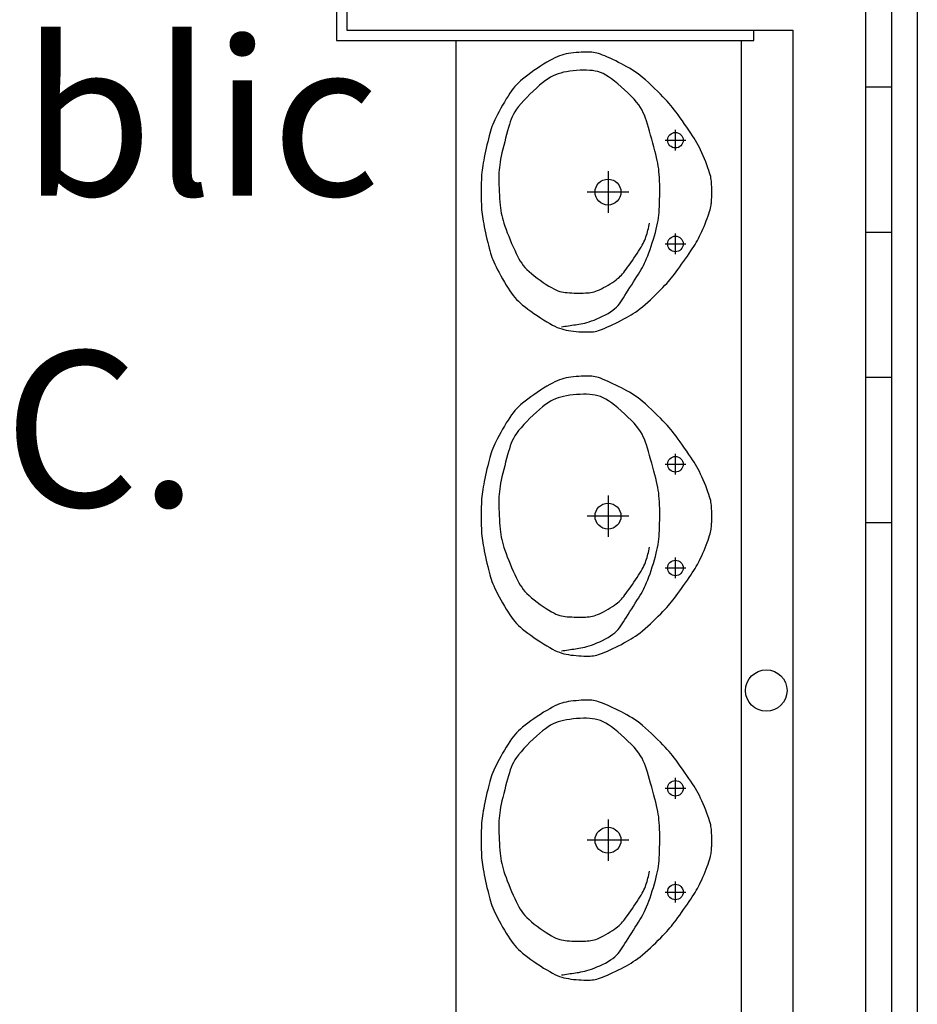
# Model space of a CAD drawing. Units: millimetres. Extents: x -12526 to 235942, y -181613 to 74187.
# Drawn here: x 221130 to 222861, y 31903 to 33802 of the extents above; entities that cross this region are included whole.
import ezdxf

# ---------------------------------------------------------------- set-up
doc = ezdxf.new("R2010")
doc.units = ezdxf.units.MM
for name, color, linetype in [('LEVEL', 7, 'Continuous'), ('SANITARYFITTINGS', 7, 'Continuous'), ('TEXT', 7, 'Continuous')]:
    doc.layers.add(name, color=color, linetype=linetype)
doc.styles.add('ARIALB', font='arialbd.ttf')

msp = doc.modelspace()

# ---------------------------------------------------------------- linework, layer by layer
at = {"layer": 'LEVEL', "linetype": 'Continuous'}
for p, q in [((222861.3, 35972.1), (222861.3, 31103.2)), ((222811.3, 35922.1), (222811.3, 31056.7)), ((222761.3, 35872.1), (222761.3, 30677.1)), ((221761.3, 33932.1), (221761.3, 33782.1)), ((221741.3, 33882.1), (221741.3, 33762.1)), ((221761.3, 33782.1), (222621.3, 33782.1)), ((222546.3, 33762.1), (222546.3, 33781.6)), ((222621.3, 33782.1), (222621.3, 30077.1)), ((221741.3, 33762.1), (222546.3, 33762.1)), ((221971.3, 33762.1), (221971.3, 30097.1)), ((222521.3, 33762.1), (222521.3, 30097.1)), ((222811.3, 33672.1), (222761.3, 33672.1)), ((222811.3, 33392.1), (222761.3, 33392.1)), ((222811.3, 33112.1), (222761.3, 33112.1)), ((222811.3, 32832.1), (222761.3, 32832.1))]:
    msp.add_line(p, q, dxfattribs=at)
msp.add_circle((222570, 32508.6), 40, dxfattribs=at)
at = {"layer": 'SANITARYFITTINGS', "linetype": 'Continuous'}
for p, q in [((222394.8, 33550), (222394.8, 33590)), ((222374.8, 33570), (222414.8, 33570)), ((222264.8, 33510), (222264.8, 33430)), ((222304.8, 33470), (222224.8, 33470)), ((222394.8, 33350), (222394.8, 33390)), ((222374.8, 33370), (222414.8, 33370)), ((222394.8, 32925), (222394.8, 32965)), ((222374.8, 32945), (222414.8, 32945)), ((222264.8, 32885), (222264.8, 32805)), ((222304.8, 32845), (222224.8, 32845)), ((222394.8, 32725), (222394.8, 32765)), ((222374.8, 32745), (222414.8, 32745)), ((222394.8, 32300), (222394.8, 32340)), ((222374.8, 32320), (222414.8, 32320)), ((222264.8, 32260), (222264.8, 32180)), ((222304.8, 32220), (222224.8, 32220)), ((222394.8, 32100), (222394.8, 32140)), ((222374.8, 32120), (222414.8, 32120))]:
    msp.add_line(p, q, dxfattribs=at)
for points in [[(222464.8, 33472.6), (222464.8, 33475.3), (222464.8, 33477.9), (222464.7, 33480.5), (222464.6, 33483.1), (222464.5, 33485.7), (222464.3, 33488.3), (222464.1, 33491), (222463.8, 33493.7), (222463.4, 33496.6), (222462.8, 33499.8), (222461.9, 33503.3), (222460.8, 33507.3), (222459.4, 33511.7), (222457.6, 33516.8), (222455.6, 33522.3), (222453.4, 33528.1), (222450.9, 33534), (222448.4, 33539.9), (222445.9, 33545.6), (222443.4, 33551.1), (222441, 33556), (222438.6, 33560.7), (222436.1, 33565.1), (222433.6, 33569.5), (222430.8, 33573.9), (222427.8, 33578.6), (222424.5, 33583.6), (222420.8, 33589.1), (222416.7, 33595), (222412.5, 33601), (222408.3, 33607.1), (222404, 33613), (222399.9, 33618.7), (222396, 33624), (222392.5, 33628.8), (222389.1, 33633.1), (222385.9, 33637.2), (222382.5, 33641.1), (222379, 33645.1), (222375.1, 33649.3), (222370.8, 33653.9), (222365.8, 33658.9), (222360.4, 33664.3), (222354.7, 33669.9), (222348.7, 33675.5), (222342.8, 33681), (222336.9, 33686.3), (222331.2, 33691.1), (222325.9, 33695.4), (222320.9, 33699.2), (222316, 33702.7), (222311.2, 33705.8), (222306.2, 33708.8), (222301.1, 33711.8), (222295.6, 33714.7), (222290.5, 33717.4), (222285.1, 33720.1), (222279.6, 33722.8), (222274.1, 33725.4), (222268.7, 33727.9), (222263.5, 33730.3), (222258.6, 33732.4), (222254.1, 33734.3), (222250.1, 33735.8), (222246.5, 33737.1), (222243.2, 33738), (222240, 33738.8), (222236.9, 33739.3), (222233.7, 33739.7), (222230.3, 33739.9), (222226.5, 33740), (222222.4, 33740), (222217.9, 33739.9), (222213.2, 33739.7), (222208.3, 33739.4), (222203.3, 33739), (222198.2, 33738.5), (222193.3, 33737.9), (222188.6, 33737.2), (222184.1, 33736.4), (222179.8, 33735.4), (222175.5, 33734.2), (222171.3, 33732.7), (222166.9, 33731), (222162.3, 33728.9), (222157.5, 33726.5), (222152.3, 33723.6), (222146.6, 33720.3), (222140.6, 33716.6), (222134.4, 33712.6), (222128, 33708.5), (222121.8, 33704.2), (222115.7, 33699.9), (222110, 33695.7), (222104.7, 33691.7), (222100, 33687.9), (222095.8, 33684.3), (222091.9, 33680.7), (222088.4, 33677.1), (222085.1, 33673.4), (222081.9, 33669.5), (222078.7, 33665.2), (222075.4, 33660.4), (222072, 33655.2), (222068.5, 33649.6), (222065, 33643.6), (222061.5, 33637.6), (222058.1, 33631.5), (222054.8, 33625.5), (222051.8, 33619.7), (222049.1, 33614.3), (222046.7, 33609.4), (222044.5, 33604.8), (222042.7, 33600.4), (222041, 33596.2), (222039.5, 33592), (222038.1, 33587.7), (222036.8, 33583.1), (222035.4, 33578.2), (222034.1, 33572.8), (222032.7, 33567.1), (222031.3, 33561.1), (222029.9, 33554.9), (222028.6, 33548.8), (222027.3, 33542.8), (222026.2, 33536.9), (222025.1, 33531.4), (222024.1, 33526.3), (222023.3, 33521.5), (222022.6, 33517), (222022, 33512.5), (222021.5, 33508.1), (222021.1, 33503.5), (222020.7, 33498.7), (222020.5, 33493.6), (222020.2, 33488.1), (222020.1, 33482.3), (222020, 33476.2), (222020, 33470), (222020, 33463.8), (222020.1, 33457.8), (222020.2, 33451.9), (222020.5, 33446.4), (222020.7, 33441.3), (222021.1, 33436.5), (222021.5, 33432), (222022, 33427.5), (222022.6, 33423.1), (222023.3, 33418.5), (222024.1, 33413.8), (222025.1, 33408.6), (222026.2, 33403.1), (222027.3, 33397.3), (222028.6, 33391.2), (222029.9, 33385.1), (222031.3, 33379), (222032.7, 33373), (222034.1, 33367.3), (222035.4, 33361.9), (222036.8, 33357), (222038.1, 33352.4), (222039.5, 33348.1), (222041, 33343.8), (222042.7, 33339.6), (222044.5, 33335.3), (222046.7, 33330.7), (222049.1, 33325.7), (222051.8, 33320.3), (222054.8, 33314.6), (222058.1, 33308.6), (222061.5, 33302.5), (222065, 33296.4), (222068.5, 33290.5), (222072, 33284.8), (222075.4, 33279.6), (222078.7, 33274.9), (222081.9, 33270.6), (222085.1, 33266.6), (222088.4, 33262.9), (222091.9, 33259.3), (222095.8, 33255.8), (222100, 33252.1), (222104.7, 33248.4), (222110, 33244.3), (222115.7, 33240.1), (222121.8, 33235.9), (222128, 33231.6), (222134.4, 33227.4), (222140.6, 33223.4), (222146.6, 33219.7), (222152.3, 33216.4), (222157.5, 33213.5), (222162.3, 33211.1), (222166.9, 33209), (222171.3, 33207.3), (222175.5, 33205.9), (222179.8, 33204.7), (222184.1, 33203.7), (222188.6, 33202.9), (222193.3, 33202.1), (222198.2, 33201.5), (222203.3, 33201), (222208.3, 33200.6), (222213.2, 33200.4), (222217.9, 33200.2), (222222.4, 33200.1), (222226.5, 33200.1), (222230.3, 33200.2), (222233.7, 33200.4), (222236.9, 33200.7), (222240, 33201.3), (222243.2, 33202), (222246.5, 33203), (222250.1, 33204.2), (222254.1, 33205.8), (222258.6, 33207.6), (222263.5, 33209.8), (222268.7, 33212.1), (222274.1, 33214.6), (222279.6, 33217.3), (222285.1, 33220), (222290.5, 33222.7), (222295.6, 33225.3), (222300.4, 33227.9), (222305, 33230.5), (222309.3, 33233.1), (222313.6, 33235.8), (222317.8, 33238.6), (222322.1, 33241.7), (222326.6, 33245.2), (222331.2, 33248.9), (222336.2, 33253.1), (222341.3, 33257.7), (222346.5, 33262.4), (222351.7, 33267.3), (222356.9, 33272.3), (222361.8, 33277.1), (222366.5, 33281.8), (222370.8, 33286.1), (222374.6, 33290.2), (222378.1, 33293.9), (222381.2, 33297.4), (222384.2, 33300.9), (222387.1, 33304.4), (222389.9, 33308), (222392.9, 33311.9), (222396, 33316), (222399.4, 33320.6), (222403, 33325.6), (222406.7, 33330.7), (222410.4, 33336), (222414.1, 33341.3), (222417.8, 33346.6), (222421.2, 33351.6), (222424.5, 33356.4), (222427.4, 33360.8), (222430.1, 33365), (222432.6, 33368.9), (222434.9, 33372.8), (222437.1, 33376.6), (222439.2, 33380.5), (222441.3, 33384.6), (222443.4, 33389), (222445.6, 33393.7), (222447.8, 33398.7), (222450, 33403.8), (222452.2, 33409), (222454.2, 33414.2), (222456.1, 33419.2), (222457.9, 33423.9), (222459.4, 33428.3), (222460.6, 33432.3), (222461.7, 33435.8), (222462.5, 33439), (222463.1, 33441.9), (222463.6, 33444.5), (222463.9, 33447), (222464.2, 33449.4), (222464.3, 33451.7), (222464.5, 33454), (222464.6, 33456.3), (222464.7, 33458.6), (222464.7, 33460.9), (222464.8, 33463.2), (222464.8, 33465.4), (222464.8, 33467.7), (222464.8, 33470), (222464.8, 33472.6)], [(222464.8, 32847.6), (222464.8, 32850.3), (222464.8, 32852.9), (222464.7, 32855.5), (222464.6, 32858.1), (222464.5, 32860.7), (222464.3, 32863.3), (222464.1, 32866), (222463.8, 32868.7), (222463.4, 32871.6), (222462.8, 32874.8), (222461.9, 32878.3), (222460.8, 32882.3), (222459.4, 32886.7), (222457.6, 32891.8), (222455.6, 32897.3), (222453.4, 32903.1), (222450.9, 32909), (222448.4, 32914.9), (222445.9, 32920.6), (222443.4, 32926.1), (222441, 32931), (222438.6, 32935.7), (222436.1, 32940.1), (222433.6, 32944.5), (222430.8, 32948.9), (222427.8, 32953.6), (222424.5, 32958.6), (222420.8, 32964.1), (222416.7, 32970), (222412.5, 32976), (222408.3, 32982.1), (222404, 32988), (222399.9, 32993.7), (222396, 32999), (222392.5, 33003.8), (222389.1, 33008.1), (222385.9, 33012.2), (222382.5, 33016.1), (222379, 33020.1), (222375.1, 33024.3), (222370.8, 33028.9), (222365.8, 33033.9), (222360.4, 33039.3), (222354.7, 33044.9), (222348.7, 33050.5), (222342.8, 33056), (222336.9, 33061.3), (222331.2, 33066.1), (222325.9, 33070.4), (222320.9, 33074.2), (222316, 33077.7), (222311.2, 33080.8), (222306.2, 33083.8), (222301.1, 33086.8), (222295.6, 33089.7), (222290.5, 33092.4), (222285.1, 33095.1), (222279.6, 33097.8), (222274.1, 33100.4), (222268.7, 33102.9), (222263.5, 33105.3), (222258.6, 33107.4), (222254.1, 33109.3), (222250.1, 33110.8), (222246.5, 33112.1), (222243.2, 33113), (222240, 33113.8), (222236.9, 33114.3), (222233.7, 33114.7), (222230.3, 33114.9), (222226.5, 33115), (222222.4, 33115), (222217.9, 33114.9), (222213.2, 33114.7), (222208.3, 33114.4), (222203.3, 33114), (222198.2, 33113.5), (222193.3, 33112.9), (222188.6, 33112.2), (222184.1, 33111.4), (222179.8, 33110.4), (222175.5, 33109.2), (222171.3, 33107.7), (222166.9, 33106), (222162.3, 33103.9), (222157.5, 33101.5), (222152.3, 33098.6), (222146.6, 33095.3), (222140.6, 33091.6), (222134.4, 33087.6), (222128, 33083.5), (222121.8, 33079.2), (222115.7, 33074.9), (222110, 33070.7), (222104.7, 33066.7), (222100, 33062.9), (222095.8, 33059.3), (222091.9, 33055.7), (222088.4, 33052.1), (222085.1, 33048.4), (222081.9, 33044.5), (222078.7, 33040.2), (222075.4, 33035.4), (222072, 33030.2), (222068.5, 33024.6), (222065, 33018.6), (222061.5, 33012.6), (222058.1, 33006.5), (222054.8, 33000.5), (222051.8, 32994.7), (222049.1, 32989.3), (222046.7, 32984.4), (222044.5, 32979.8), (222042.7, 32975.4), (222041, 32971.2), (222039.5, 32967), (222038.1, 32962.7), (222036.8, 32958.1), (222035.4, 32953.2), (222034.1, 32947.8), (222032.7, 32942.1), (222031.3, 32936.1), (222029.9, 32929.9), (222028.6, 32923.8), (222027.3, 32917.8), (222026.2, 32911.9), (222025.1, 32906.4), (222024.1, 32901.3), (222023.3, 32896.5), (222022.6, 32892), (222022, 32887.5), (222021.5, 32883.1), (222021.1, 32878.5), (222020.7, 32873.7), (222020.5, 32868.6), (222020.2, 32863.1), (222020.1, 32857.3), (222020, 32851.2), (222020, 32845), (222020, 32838.8), (222020.1, 32832.8), (222020.2, 32826.9), (222020.5, 32821.4), (222020.7, 32816.3), (222021.1, 32811.5), (222021.5, 32807), (222022, 32802.5), (222022.6, 32798.1), (222023.3, 32793.5), (222024.1, 32788.8), (222025.1, 32783.6), (222026.2, 32778.1), (222027.3, 32772.3), (222028.6, 32766.2), (222029.9, 32760.1), (222031.3, 32754), (222032.7, 32748), (222034.1, 32742.3), (222035.4, 32736.9), (222036.8, 32732), (222038.1, 32727.4), (222039.5, 32723.1), (222041, 32718.8), (222042.7, 32714.6), (222044.5, 32710.3), (222046.7, 32705.7), (222049.1, 32700.7), (222051.8, 32695.3), (222054.8, 32689.6), (222058.1, 32683.6), (222061.5, 32677.5), (222065, 32671.4), (222068.5, 32665.5), (222072, 32659.8), (222075.4, 32654.6), (222078.7, 32649.9), (222081.9, 32645.6), (222085.1, 32641.6), (222088.4, 32637.9), (222091.9, 32634.3), (222095.8, 32630.8), (222100, 32627.1), (222104.7, 32623.4), (222110, 32619.3), (222115.7, 32615.1), (222121.8, 32610.9), (222128, 32606.6), (222134.4, 32602.4), (222140.6, 32598.4), (222146.6, 32594.7), (222152.3, 32591.4), (222157.5, 32588.5), (222162.3, 32586.1), (222166.9, 32584), (222171.3, 32582.3), (222175.5, 32580.9), (222179.8, 32579.7), (222184.1, 32578.7), (222188.6, 32577.9), (222193.3, 32577.1), (222198.2, 32576.5), (222203.3, 32576), (222208.3, 32575.6), (222213.2, 32575.4), (222217.9, 32575.2), (222222.4, 32575.1), (222226.5, 32575.1), (222230.3, 32575.2), (222233.7, 32575.4), (222236.9, 32575.7), (222240, 32576.3), (222243.2, 32577), (222246.5, 32578), (222250.1, 32579.2), (222254.1, 32580.8), (222258.6, 32582.6), (222263.5, 32584.8), (222268.7, 32587.1), (222274.1, 32589.6), (222279.6, 32592.3), (222285.1, 32595), (222290.5, 32597.7), (222295.6, 32600.3), (222300.4, 32602.9), (222305, 32605.5), (222309.3, 32608.1), (222313.6, 32610.8), (222317.8, 32613.6), (222322.1, 32616.7), (222326.6, 32620.2), (222331.2, 32623.9), (222336.2, 32628.1), (222341.3, 32632.7), (222346.5, 32637.4), (222351.7, 32642.3), (222356.9, 32647.3), (222361.8, 32652.1), (222366.5, 32656.8), (222370.8, 32661.1), (222374.6, 32665.2), (222378.1, 32668.9), (222381.2, 32672.4), (222384.2, 32675.9), (222387.1, 32679.4), (222389.9, 32683), (222392.9, 32686.9), (222396, 32691), (222399.4, 32695.6), (222403, 32700.6), (222406.7, 32705.7), (222410.4, 32711), (222414.1, 32716.3), (222417.8, 32721.6), (222421.2, 32726.6), (222424.5, 32731.4), (222427.4, 32735.8), (222430.1, 32740), (222432.6, 32743.9), (222434.9, 32747.8), (222437.1, 32751.6), (222439.2, 32755.5), (222441.3, 32759.6), (222443.4, 32764), (222445.6, 32768.7), (222447.8, 32773.7), (222450, 32778.8), (222452.2, 32784), (222454.2, 32789.2), (222456.1, 32794.2), (222457.9, 32798.9), (222459.4, 32803.3), (222460.6, 32807.3), (222461.7, 32810.8), (222462.5, 32814), (222463.1, 32816.9), (222463.6, 32819.5), (222463.9, 32822), (222464.2, 32824.4), (222464.3, 32826.7), (222464.5, 32829), (222464.6, 32831.3), (222464.7, 32833.6), (222464.7, 32835.9), (222464.8, 32838.2), (222464.8, 32840.4), (222464.8, 32842.7), (222464.8, 32845), (222464.8, 32847.6)], [(222464.8, 32222.6), (222464.8, 32225.3), (222464.8, 32227.9), (222464.7, 32230.5), (222464.6, 32233.1), (222464.5, 32235.7), (222464.3, 32238.3), (222464.1, 32241), (222463.8, 32243.7), (222463.4, 32246.6), (222462.8, 32249.8), (222461.9, 32253.3), (222460.8, 32257.3), (222459.4, 32261.7), (222457.6, 32266.8), (222455.6, 32272.3), (222453.4, 32278.1), (222450.9, 32284), (222448.4, 32289.9), (222445.9, 32295.6), (222443.4, 32301.1), (222441, 32306), (222438.6, 32310.7), (222436.1, 32315.1), (222433.6, 32319.5), (222430.8, 32323.9), (222427.8, 32328.6), (222424.5, 32333.6), (222420.8, 32339.1), (222416.7, 32345), (222412.5, 32351), (222408.3, 32357.1), (222404, 32363), (222399.9, 32368.7), (222396, 32374), (222392.5, 32378.8), (222389.1, 32383.1), (222385.9, 32387.2), (222382.5, 32391.1), (222379, 32395.1), (222375.1, 32399.3), (222370.8, 32403.9), (222365.8, 32408.9), (222360.4, 32414.3), (222354.7, 32419.9), (222348.7, 32425.5), (222342.8, 32431), (222336.9, 32436.3), (222331.2, 32441.1), (222325.9, 32445.4), (222320.9, 32449.2), (222316, 32452.7), (222311.2, 32455.8), (222306.2, 32458.8), (222301.1, 32461.8), (222295.6, 32464.7), (222290.5, 32467.4), (222285.1, 32470.1), (222279.6, 32472.8), (222274.1, 32475.4), (222268.7, 32477.9), (222263.5, 32480.3), (222258.6, 32482.4), (222254.1, 32484.3), (222250.1, 32485.8), (222246.5, 32487.1), (222243.2, 32488), (222240, 32488.8), (222236.9, 32489.3), (222233.7, 32489.7), (222230.3, 32489.9), (222226.5, 32490), (222222.4, 32490), (222217.9, 32489.9), (222213.2, 32489.7), (222208.3, 32489.4), (222203.3, 32489), (222198.2, 32488.5), (222193.3, 32487.9), (222188.6, 32487.2), (222184.1, 32486.4), (222179.8, 32485.4), (222175.5, 32484.2), (222171.3, 32482.7), (222166.9, 32481), (222162.3, 32478.9), (222157.5, 32476.5), (222152.3, 32473.6), (222146.6, 32470.3), (222140.6, 32466.6), (222134.4, 32462.6), (222128, 32458.5), (222121.8, 32454.2), (222115.7, 32449.9), (222110, 32445.7), (222104.7, 32441.7), (222100, 32437.9), (222095.8, 32434.3), (222091.9, 32430.7), (222088.4, 32427.1), (222085.1, 32423.4), (222081.9, 32419.5), (222078.7, 32415.2), (222075.4, 32410.4), (222072, 32405.2), (222068.5, 32399.6), (222065, 32393.6), (222061.5, 32387.6), (222058.1, 32381.5), (222054.8, 32375.5), (222051.8, 32369.7), (222049.1, 32364.3), (222046.7, 32359.4), (222044.5, 32354.8), (222042.7, 32350.4), (222041, 32346.2), (222039.5, 32342), (222038.1, 32337.7), (222036.8, 32333.1), (222035.4, 32328.2), (222034.1, 32322.8), (222032.7, 32317.1), (222031.3, 32311.1), (222029.9, 32304.9), (222028.6, 32298.8), (222027.3, 32292.8), (222026.2, 32286.9), (222025.1, 32281.4), (222024.1, 32276.3), (222023.3, 32271.5), (222022.6, 32267), (222022, 32262.5), (222021.5, 32258.1), (222021.1, 32253.5), (222020.7, 32248.7), (222020.5, 32243.6), (222020.2, 32238.1), (222020.1, 32232.3), (222020, 32226.2), (222020, 32220), (222020, 32213.8), (222020.1, 32207.8), (222020.2, 32201.9), (222020.5, 32196.4), (222020.7, 32191.3), (222021.1, 32186.5), (222021.5, 32182), (222022, 32177.5), (222022.6, 32173.1), (222023.3, 32168.5), (222024.1, 32163.8), (222025.1, 32158.6), (222026.2, 32153.1), (222027.3, 32147.3), (222028.6, 32141.2), (222029.9, 32135.1), (222031.3, 32129), (222032.7, 32123), (222034.1, 32117.3), (222035.4, 32111.9), (222036.8, 32107), (222038.1, 32102.4), (222039.5, 32098.1), (222041, 32093.8), (222042.7, 32089.6), (222044.5, 32085.3), (222046.7, 32080.7), (222049.1, 32075.7), (222051.8, 32070.3), (222054.8, 32064.6), (222058.1, 32058.6), (222061.5, 32052.5), (222065, 32046.4), (222068.5, 32040.5), (222072, 32034.8), (222075.4, 32029.6), (222078.7, 32024.9), (222081.9, 32020.6), (222085.1, 32016.6), (222088.4, 32012.9), (222091.9, 32009.3), (222095.8, 32005.8), (222100, 32002.1), (222104.7, 31998.4), (222110, 31994.3), (222115.7, 31990.1), (222121.8, 31985.9), (222128, 31981.6), (222134.4, 31977.4), (222140.6, 31973.4), (222146.6, 31969.7), (222152.3, 31966.4), (222157.5, 31963.5), (222162.3, 31961.1), (222166.9, 31959), (222171.3, 31957.3), (222175.5, 31955.9), (222179.8, 31954.7), (222184.1, 31953.7), (222188.6, 31952.9), (222193.3, 31952.1), (222198.2, 31951.5), (222203.3, 31951), (222208.3, 31950.6), (222213.2, 31950.4), (222217.9, 31950.2), (222222.4, 31950.1), (222226.5, 31950.1), (222230.3, 31950.2), (222233.7, 31950.4), (222236.9, 31950.7), (222240, 31951.3), (222243.2, 31952), (222246.5, 31953), (222250.1, 31954.2), (222254.1, 31955.8), (222258.6, 31957.6), (222263.5, 31959.8), (222268.7, 31962.1), (222274.1, 31964.6), (222279.6, 31967.3), (222285.1, 31970), (222290.5, 31972.7), (222295.6, 31975.3), (222300.4, 31977.9), (222305, 31980.5), (222309.3, 31983.1), (222313.6, 31985.8), (222317.8, 31988.6), (222322.1, 31991.7), (222326.6, 31995.2), (222331.2, 31998.9), (222336.2, 32003.1), (222341.3, 32007.7), (222346.5, 32012.4), (222351.7, 32017.3), (222356.9, 32022.3), (222361.8, 32027.1), (222366.5, 32031.8), (222370.8, 32036.1), (222374.6, 32040.2), (222378.1, 32043.9), (222381.2, 32047.4), (222384.2, 32050.9), (222387.1, 32054.4), (222389.9, 32058), (222392.9, 32061.9), (222396, 32066), (222399.4, 32070.6), (222403, 32075.6), (222406.7, 32080.7), (222410.4, 32086), (222414.1, 32091.3), (222417.8, 32096.6), (222421.2, 32101.6), (222424.5, 32106.4), (222427.4, 32110.8), (222430.1, 32115), (222432.6, 32118.9), (222434.9, 32122.8), (222437.1, 32126.6), (222439.2, 32130.5), (222441.3, 32134.6), (222443.4, 32139), (222445.6, 32143.7), (222447.8, 32148.7), (222450, 32153.8), (222452.2, 32159), (222454.2, 32164.2), (222456.1, 32169.2), (222457.9, 32173.9), (222459.4, 32178.3), (222460.6, 32182.3), (222461.7, 32185.8), (222462.5, 32189), (222463.1, 32191.9), (222463.6, 32194.5), (222463.9, 32197), (222464.2, 32199.4), (222464.3, 32201.7), (222464.5, 32204), (222464.6, 32206.3), (222464.7, 32208.6), (222464.7, 32210.9), (222464.8, 32213.2), (222464.8, 32215.4), (222464.8, 32217.7), (222464.8, 32220), (222464.8, 32222.6)]]:
    msp.add_lwpolyline(points, close=True, dxfattribs=at)
for points in [[(222174.8, 33210), (222178.2, 33210.5), (222181.6, 33211.1), (222185, 33211.6), (222188.4, 33212.1), (222191.8, 33212.6), (222195.2, 33213.1), (222198.6, 33213.6), (222201.9, 33214.1), (222205.3, 33214.6), (222208.7, 33215.1), (222212.3, 33215.8), (222215.9, 33216.5), (222219.8, 33217.4), (222223.8, 33218.4), (222228.2, 33219.7), (222232.9, 33221.3), (222238, 33223.2), (222243.4, 33225.4), (222248.9, 33227.8), (222254.4, 33230.4), (222259.8, 33233.1), (222265, 33236), (222269.8, 33239), (222274.2, 33242), (222278, 33245.1), (222281.4, 33248.1), (222284.4, 33251.4), (222287.1, 33254.7), (222289.7, 33258.3), (222292.2, 33262.1), (222294.8, 33266.2), (222297.5, 33270.6), (222300.5, 33275.4), (222303.8, 33280.5), (222307.1, 33285.8), (222310.6, 33291.2), (222314, 33296.6), (222317.3, 33301.9), (222320.5, 33307), (222323.5, 33311.8), (222326.3, 33316.2), (222328.7, 33320.4), (222331, 33324.5), (222333.2, 33328.5), (222335.3, 33332.7), (222337.3, 33337), (222339.3, 33341.7), (222341.4, 33346.9), (222343.6, 33352.6), (222345.8, 33358.9), (222348, 33365.4), (222350.2, 33372.1), (222352.3, 33378.9), (222354.3, 33385.7), (222356.2, 33392.2), (222357.8, 33398.4), (222359.2, 33404.2), (222360.4, 33409.7), (222361.3, 33415), (222362.1, 33420.1), (222362.7, 33425.3), (222363.2, 33430.6), (222363.6, 33436.2), (222363.9, 33442.2), (222364.2, 33448.7), (222364.4, 33455.6), (222364.5, 33462.8), (222364.6, 33470), (222364.6, 33477.3), (222364.5, 33484.4), (222364.3, 33491.3), (222364, 33497.8), (222363.6, 33503.8), (222363.1, 33509.4), (222362.5, 33514.8), (222361.7, 33520.1), (222360.8, 33525.4), (222359.7, 33530.9), (222358.4, 33536.7), (222356.9, 33543), (222355.2, 33549.7), (222353.2, 33557), (222351.2, 33564.5), (222349.1, 33572.1), (222346.9, 33579.8), (222344.8, 33587.2), (222342.7, 33594.4), (222340.7, 33601.1), (222338.8, 33607.2), (222337, 33612.8), (222335.1, 33618.1), (222332.9, 33623.1), (222330.5, 33628), (222327.6, 33632.9), (222324.1, 33638), (222319.9, 33643.4), (222315, 33649.1), (222309.4, 33655), (222303.3, 33661.1), (222296.9, 33667.2), (222290.4, 33673.1), (222283.8, 33678.8), (222277.4, 33683.9), (222271.3, 33688.6), (222265.6, 33692.5), (222260.3, 33695.7), (222255.2, 33698.4), (222250.3, 33700.5), (222245.3, 33702.2), (222240.3, 33703.4), (222235.1, 33704.2), (222229.5, 33704.7), (222223.6, 33705), (222217.3, 33705), (222210.8, 33704.8), (222204.2, 33704.4), (222197.6, 33703.8), (222191.2, 33703), (222184.9, 33702), (222179.1, 33700.9), (222173.6, 33699.6), (222168.5, 33698.1), (222163.6, 33696.3), (222158.8, 33694.1), (222154.1, 33691.6), (222149.2, 33688.5), (222144.1, 33685), (222138.7, 33680.8), (222132.9, 33675.9), (222126.8, 33670.6), (222120.5, 33664.8), (222114.3, 33658.8), (222108.2, 33652.6), (222102.4, 33646.5), (222097.1, 33640.5), (222092.4, 33634.9), (222088.4, 33629.6), (222085.1, 33624.7), (222082.4, 33619.9), (222080, 33615.1), (222078, 33610.4), (222076.2, 33605.4), (222074.5, 33600), (222072.9, 33594.3), (222071.1, 33587.9), (222069.2, 33581.2), (222067.3, 33574.1), (222065.5, 33566.9), (222063.6, 33559.7), (222061.9, 33552.6), (222060.3, 33545.8), (222058.9, 33539.3), (222057.7, 33533.4), (222056.7, 33527.9), (222055.9, 33522.6), (222055.3, 33517.6), (222054.8, 33512.6), (222054.5, 33507.5), (222054.4, 33502.2), (222054.3, 33496.5), (222054.3, 33490.4), (222054.5, 33484), (222054.7, 33477.4), (222055, 33470.6), (222055.3, 33463.9), (222055.8, 33457.3), (222056.3, 33451), (222056.8, 33445), (222057.4, 33439.5), (222058.1, 33434.4), (222058.9, 33429.5), (222059.8, 33424.7), (222061, 33419.9), (222062.3, 33414.9), (222063.9, 33409.7), (222065.8, 33404.1), (222068.1, 33397.9), (222070.5, 33391.4), (222073.2, 33384.6), (222076, 33377.7), (222078.9, 33370.8), (222081.9, 33364.1), (222084.8, 33357.7), (222087.6, 33351.7), (222090.2, 33346.3), (222092.9, 33341.4), (222095.5, 33336.9), (222098.3, 33332.7), (222101.3, 33328.6), (222104.6, 33324.7), (222108.3, 33320.8), (222112.5, 33316.8), (222117.3, 33312.6), (222122.5, 33308.3), (222128, 33304), (222133.8, 33299.8), (222139.5, 33295.8), (222145.2, 33292), (222150.6, 33288.6), (222155.6, 33285.6), (222160.2, 33283.2), (222164.3, 33281.2), (222168.2, 33279.6), (222171.8, 33278.4), (222175.3, 33277.5), (222178.8, 33276.9), (222182.4, 33276.4), (222186.3, 33276), (222190.4, 33275.7), (222194.7, 33275.5), (222199.2, 33275.3), (222203.8, 33275.2), (222208.3, 33275.2), (222212.8, 33275.2), (222217.1, 33275.2), (222221.1, 33275.4), (222224.8, 33275.6), (222228.3, 33275.9), (222231.6, 33276.3), (222234.8, 33276.9), (222238, 33277.7), (222241.3, 33278.7), (222244.7, 33280), (222248.3, 33281.5), (222252.3, 33283.4), (222256.4, 33285.6), (222260.6, 33287.9), (222264.9, 33290.4), (222269.1, 33293), (222273.2, 33295.6), (222277, 33298.2), (222280.4, 33300.7), (222283.4, 33303), (222286.1, 33305.3), (222288.5, 33307.5), (222290.8, 33309.8), (222293, 33312.3), (222295.1, 33314.9), (222297.4, 33317.9), (222299.9, 33321.2), (222302.6, 33325), (222305.5, 33329.1), (222308.6, 33333.5), (222311.8, 33338), (222314.9, 33342.6), (222318, 33347.2), (222321, 33351.7), (222323.7, 33356), (222326.2, 33360.1), (222328.5, 33363.9), (222330.5, 33367.5), (222332.3, 33370.9), (222334, 33374.2), (222335.5, 33377.4), (222336.8, 33380.6), (222338, 33383.7), (222339.1, 33386.9), (222340.1, 33390.2), (222341, 33393.4), (222341.8, 33396.7), (222342.6, 33400), (222343.4, 33403.3), (222344.1, 33406.7), (222344.8, 33410)], [(222174.8, 32585), (222178.2, 32585.5), (222181.6, 32586.1), (222185, 32586.6), (222188.4, 32587.1), (222191.8, 32587.6), (222195.2, 32588.1), (222198.6, 32588.6), (222201.9, 32589.1), (222205.3, 32589.6), (222208.7, 32590.1), (222212.3, 32590.8), (222215.9, 32591.5), (222219.8, 32592.4), (222223.8, 32593.4), (222228.2, 32594.7), (222232.9, 32596.3), (222238, 32598.2), (222243.4, 32600.4), (222248.9, 32602.8), (222254.4, 32605.4), (222259.8, 32608.1), (222265, 32611), (222269.8, 32614), (222274.2, 32617), (222278, 32620.1), (222281.4, 32623.1), (222284.4, 32626.4), (222287.1, 32629.7), (222289.7, 32633.3), (222292.2, 32637.1), (222294.8, 32641.2), (222297.5, 32645.6), (222300.5, 32650.4), (222303.8, 32655.5), (222307.1, 32660.8), (222310.6, 32666.2), (222314, 32671.6), (222317.3, 32676.9), (222320.5, 32682), (222323.5, 32686.8), (222326.3, 32691.2), (222328.7, 32695.4), (222331, 32699.5), (222333.2, 32703.5), (222335.3, 32707.7), (222337.3, 32712), (222339.3, 32716.7), (222341.4, 32721.9), (222343.6, 32727.6), (222345.8, 32733.9), (222348, 32740.4), (222350.2, 32747.1), (222352.3, 32753.9), (222354.3, 32760.7), (222356.2, 32767.2), (222357.8, 32773.4), (222359.2, 32779.2), (222360.4, 32784.7), (222361.3, 32790), (222362.1, 32795.1), (222362.7, 32800.3), (222363.2, 32805.6), (222363.6, 32811.2), (222363.9, 32817.2), (222364.2, 32823.7), (222364.4, 32830.6), (222364.5, 32837.8), (222364.6, 32845), (222364.6, 32852.3), (222364.5, 32859.4), (222364.3, 32866.3), (222364, 32872.8), (222363.6, 32878.8), (222363.1, 32884.4), (222362.5, 32889.8), (222361.7, 32895.1), (222360.8, 32900.4), (222359.7, 32905.9), (222358.4, 32911.7), (222356.9, 32918), (222355.2, 32924.7), (222353.2, 32932), (222351.2, 32939.5), (222349.1, 32947.1), (222346.9, 32954.8), (222344.8, 32962.2), (222342.7, 32969.4), (222340.7, 32976.1), (222338.8, 32982.2), (222337, 32987.8), (222335.1, 32993.1), (222332.9, 32998.1), (222330.5, 33003), (222327.6, 33007.9), (222324.1, 33013), (222319.9, 33018.4), (222315, 33024.1), (222309.4, 33030), (222303.3, 33036.1), (222296.9, 33042.2), (222290.4, 33048.1), (222283.8, 33053.8), (222277.4, 33058.9), (222271.3, 33063.6), (222265.6, 33067.5), (222260.3, 33070.7), (222255.2, 33073.4), (222250.3, 33075.5), (222245.3, 33077.2), (222240.3, 33078.4), (222235.1, 33079.2), (222229.5, 33079.7), (222223.6, 33080), (222217.3, 33080), (222210.8, 33079.8), (222204.2, 33079.4), (222197.6, 33078.8), (222191.2, 33078), (222184.9, 33077), (222179.1, 33075.9), (222173.6, 33074.6), (222168.5, 33073.1), (222163.6, 33071.3), (222158.8, 33069.1), (222154.1, 33066.6), (222149.2, 33063.5), (222144.1, 33060), (222138.7, 33055.8), (222132.9, 33050.9), (222126.8, 33045.6), (222120.5, 33039.8), (222114.3, 33033.8), (222108.2, 33027.6), (222102.4, 33021.5), (222097.1, 33015.5), (222092.4, 33009.9), (222088.4, 33004.6), (222085.1, 32999.7), (222082.4, 32994.9), (222080, 32990.1), (222078, 32985.4), (222076.2, 32980.4), (222074.5, 32975), (222072.9, 32969.3), (222071.1, 32962.9), (222069.2, 32956.2), (222067.3, 32949.1), (222065.5, 32941.9), (222063.6, 32934.7), (222061.9, 32927.6), (222060.3, 32920.8), (222058.9, 32914.3), (222057.7, 32908.4), (222056.7, 32902.9), (222055.9, 32897.6), (222055.3, 32892.6), (222054.8, 32887.6), (222054.5, 32882.5), (222054.4, 32877.2), (222054.3, 32871.5), (222054.3, 32865.4), (222054.5, 32859), (222054.7, 32852.4), (222055, 32845.6), (222055.3, 32838.9), (222055.8, 32832.3), (222056.3, 32826), (222056.8, 32820), (222057.4, 32814.5), (222058.1, 32809.4), (222058.9, 32804.5), (222059.8, 32799.7), (222061, 32794.9), (222062.3, 32789.9), (222063.9, 32784.7), (222065.8, 32779.1), (222068.1, 32772.9), (222070.5, 32766.4), (222073.2, 32759.6), (222076, 32752.7), (222078.9, 32745.8), (222081.9, 32739.1), (222084.8, 32732.7), (222087.6, 32726.7), (222090.2, 32721.3), (222092.9, 32716.4), (222095.5, 32711.9), (222098.3, 32707.7), (222101.3, 32703.6), (222104.6, 32699.7), (222108.3, 32695.8), (222112.5, 32691.8), (222117.3, 32687.6), (222122.5, 32683.3), (222128, 32679), (222133.8, 32674.8), (222139.5, 32670.8), (222145.2, 32667), (222150.6, 32663.6), (222155.6, 32660.6), (222160.2, 32658.2), (222164.3, 32656.2), (222168.2, 32654.6), (222171.8, 32653.4), (222175.3, 32652.5), (222178.8, 32651.9), (222182.4, 32651.4), (222186.3, 32651), (222190.4, 32650.7), (222194.7, 32650.5), (222199.2, 32650.3), (222203.8, 32650.2), (222208.3, 32650.2), (222212.8, 32650.2), (222217.1, 32650.2), (222221.1, 32650.4), (222224.8, 32650.6), (222228.3, 32650.9), (222231.6, 32651.3), (222234.8, 32651.9), (222238, 32652.7), (222241.3, 32653.7), (222244.7, 32655), (222248.3, 32656.5), (222252.3, 32658.4), (222256.4, 32660.6), (222260.6, 32662.9), (222264.9, 32665.4), (222269.1, 32668), (222273.2, 32670.6), (222277, 32673.2), (222280.4, 32675.7), (222283.4, 32678), (222286.1, 32680.3), (222288.5, 32682.5), (222290.8, 32684.8), (222293, 32687.3), (222295.1, 32689.9), (222297.4, 32692.9), (222299.9, 32696.2), (222302.6, 32700), (222305.5, 32704.1), (222308.6, 32708.5), (222311.8, 32713), (222314.9, 32717.6), (222318, 32722.2), (222321, 32726.7), (222323.7, 32731), (222326.2, 32735.1), (222328.5, 32738.9), (222330.5, 32742.5), (222332.3, 32745.9), (222334, 32749.2), (222335.5, 32752.4), (222336.8, 32755.6), (222338, 32758.7), (222339.1, 32761.9), (222340.1, 32765.2), (222341, 32768.4), (222341.8, 32771.7), (222342.6, 32775), (222343.4, 32778.3), (222344.1, 32781.7), (222344.8, 32785)], [(222174.8, 31960), (222178.2, 31960.5), (222181.6, 31961.1), (222185, 31961.6), (222188.4, 31962.1), (222191.8, 31962.6), (222195.2, 31963.1), (222198.6, 31963.6), (222201.9, 31964.1), (222205.3, 31964.6), (222208.7, 31965.1), (222212.3, 31965.8), (222215.9, 31966.5), (222219.8, 31967.4), (222223.8, 31968.4), (222228.2, 31969.7), (222232.9, 31971.3), (222238, 31973.2), (222243.4, 31975.4), (222248.9, 31977.8), (222254.4, 31980.4), (222259.8, 31983.1), (222265, 31986), (222269.8, 31989), (222274.2, 31992), (222278, 31995.1), (222281.4, 31998.1), (222284.4, 32001.4), (222287.1, 32004.7), (222289.7, 32008.3), (222292.2, 32012.1), (222294.8, 32016.2), (222297.5, 32020.6), (222300.5, 32025.4), (222303.8, 32030.5), (222307.1, 32035.8), (222310.6, 32041.2), (222314, 32046.6), (222317.3, 32051.9), (222320.5, 32057), (222323.5, 32061.8), (222326.3, 32066.2), (222328.7, 32070.4), (222331, 32074.5), (222333.2, 32078.5), (222335.3, 32082.7), (222337.3, 32087), (222339.3, 32091.7), (222341.4, 32096.9), (222343.6, 32102.6), (222345.8, 32108.9), (222348, 32115.4), (222350.2, 32122.1), (222352.3, 32128.9), (222354.3, 32135.7), (222356.2, 32142.2), (222357.8, 32148.4), (222359.2, 32154.2), (222360.4, 32159.7), (222361.3, 32165), (222362.1, 32170.1), (222362.7, 32175.3), (222363.2, 32180.6), (222363.6, 32186.2), (222363.9, 32192.2), (222364.2, 32198.7), (222364.4, 32205.6), (222364.5, 32212.8), (222364.6, 32220), (222364.6, 32227.3), (222364.5, 32234.4), (222364.3, 32241.3), (222364, 32247.8), (222363.6, 32253.8), (222363.1, 32259.4), (222362.5, 32264.8), (222361.7, 32270.1), (222360.8, 32275.4), (222359.7, 32280.9), (222358.4, 32286.7), (222356.9, 32293), (222355.2, 32299.7), (222353.2, 32307), (222351.2, 32314.5), (222349.1, 32322.1), (222346.9, 32329.8), (222344.8, 32337.2), (222342.7, 32344.4), (222340.7, 32351.1), (222338.8, 32357.2), (222337, 32362.8), (222335.1, 32368.1), (222332.9, 32373.1), (222330.5, 32378), (222327.6, 32382.9), (222324.1, 32388), (222319.9, 32393.4), (222315, 32399.1), (222309.4, 32405), (222303.3, 32411.1), (222296.9, 32417.2), (222290.4, 32423.1), (222283.8, 32428.8), (222277.4, 32433.9), (222271.3, 32438.6), (222265.6, 32442.5), (222260.3, 32445.7), (222255.2, 32448.4), (222250.3, 32450.5), (222245.3, 32452.2), (222240.3, 32453.4), (222235.1, 32454.2), (222229.5, 32454.7), (222223.6, 32455), (222217.3, 32455), (222210.8, 32454.8), (222204.2, 32454.4), (222197.6, 32453.8), (222191.2, 32453), (222184.9, 32452), (222179.1, 32450.9), (222173.6, 32449.6), (222168.5, 32448.1), (222163.6, 32446.3), (222158.8, 32444.1), (222154.1, 32441.6), (222149.2, 32438.5), (222144.1, 32435), (222138.7, 32430.8), (222132.9, 32425.9), (222126.8, 32420.6), (222120.5, 32414.8), (222114.3, 32408.8), (222108.2, 32402.6), (222102.4, 32396.5), (222097.1, 32390.5), (222092.4, 32384.9), (222088.4, 32379.6), (222085.1, 32374.7), (222082.4, 32369.9), (222080, 32365.1), (222078, 32360.4), (222076.2, 32355.4), (222074.5, 32350), (222072.9, 32344.3), (222071.1, 32337.9), (222069.2, 32331.2), (222067.3, 32324.1), (222065.5, 32316.9), (222063.6, 32309.7), (222061.9, 32302.6), (222060.3, 32295.8), (222058.9, 32289.3), (222057.7, 32283.4), (222056.7, 32277.9), (222055.9, 32272.6), (222055.3, 32267.6), (222054.8, 32262.6), (222054.5, 32257.5), (222054.4, 32252.2), (222054.3, 32246.5), (222054.3, 32240.4), (222054.5, 32234), (222054.7, 32227.4), (222055, 32220.6), (222055.3, 32213.9), (222055.8, 32207.3), (222056.3, 32201), (222056.8, 32195), (222057.4, 32189.5), (222058.1, 32184.4), (222058.9, 32179.5), (222059.8, 32174.7), (222061, 32169.9), (222062.3, 32164.9), (222063.9, 32159.7), (222065.8, 32154.1), (222068.1, 32147.9), (222070.5, 32141.4), (222073.2, 32134.6), (222076, 32127.7), (222078.9, 32120.8), (222081.9, 32114.1), (222084.8, 32107.7), (222087.6, 32101.7), (222090.2, 32096.3), (222092.9, 32091.4), (222095.5, 32086.9), (222098.3, 32082.7), (222101.3, 32078.6), (222104.6, 32074.7), (222108.3, 32070.8), (222112.5, 32066.8), (222117.3, 32062.6), (222122.5, 32058.3), (222128, 32054), (222133.8, 32049.8), (222139.5, 32045.8), (222145.2, 32042), (222150.6, 32038.6), (222155.6, 32035.6), (222160.2, 32033.2), (222164.3, 32031.2), (222168.2, 32029.6), (222171.8, 32028.4), (222175.3, 32027.5), (222178.8, 32026.9), (222182.4, 32026.4), (222186.3, 32026), (222190.4, 32025.7), (222194.7, 32025.5), (222199.2, 32025.3), (222203.8, 32025.2), (222208.3, 32025.2), (222212.8, 32025.2), (222217.1, 32025.2), (222221.1, 32025.4), (222224.8, 32025.6), (222228.3, 32025.9), (222231.6, 32026.3), (222234.8, 32026.9), (222238, 32027.7), (222241.3, 32028.7), (222244.7, 32030), (222248.3, 32031.5), (222252.3, 32033.4), (222256.4, 32035.6), (222260.6, 32037.9), (222264.9, 32040.4), (222269.1, 32043), (222273.2, 32045.6), (222277, 32048.2), (222280.4, 32050.7), (222283.4, 32053), (222286.1, 32055.3), (222288.5, 32057.5), (222290.8, 32059.8), (222293, 32062.3), (222295.1, 32064.9), (222297.4, 32067.9), (222299.9, 32071.2), (222302.6, 32075), (222305.5, 32079.1), (222308.6, 32083.5), (222311.8, 32088), (222314.9, 32092.6), (222318, 32097.2), (222321, 32101.7), (222323.7, 32106), (222326.2, 32110.1), (222328.5, 32113.9), (222330.5, 32117.5), (222332.3, 32120.9), (222334, 32124.2), (222335.5, 32127.4), (222336.8, 32130.6), (222338, 32133.7), (222339.1, 32136.9), (222340.1, 32140.2), (222341, 32143.4), (222341.8, 32146.7), (222342.6, 32150), (222343.4, 32153.3), (222344.1, 32156.7), (222344.8, 32160)]]:
    msp.add_lwpolyline(points, dxfattribs=at)
for centre, radius in [((222394.8, 33570), 15), ((222264.8, 33470), 25), ((222394.8, 33370), 15), ((222394.8, 32945), 15), ((222264.8, 32845), 25), ((222394.8, 32745), 15), ((222394.8, 32320), 15), ((222264.8, 32220), 25), ((222394.8, 32120), 15)]:
    msp.add_circle(centre, radius, dxfattribs=at)

# ---------------------------------------------------------------- texts
at = {"layer": 'TEXT', "linetype": 'Continuous', "style": 'ARIALB'}
for s, p in [('Public', (220626.3, 33463.1)), ('W.C.', (220626.3, 32863.1))]:
    msp.add_text(s, height=300, dxfattribs=at).set_placement(p)

doc.saveas('drawing.dxf')
